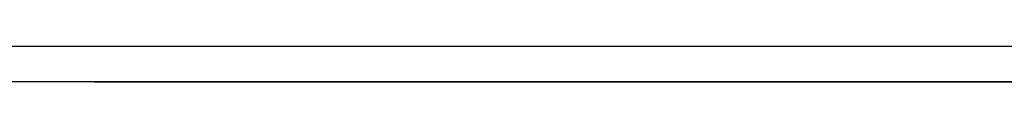
# Model space of a CAD drawing. Extents: x -338 to 45, y -64 to 198.
# Drawn here: x -139 to -133, y -24 to -24 of the extents above; entities that cross this region are included whole.
import ezdxf

# ---------------------------------------------------------------- set-up
doc = ezdxf.new("R2010")
doc.units = 0
doc.header["$MEASUREMENT"] = 0
doc.layers.add('STANDARDEBENE', color=7, linetype='CONTINUOUS')

msp = doc.modelspace()

# ---------------------------------------------------------------- linework, layer by layer
at = {"layer": 'STANDARDEBENE', "color": 7}
for points in [[(-115.4327, -23.6227), (-259.4708, -23.6227)], [(-120.5825, -23.8225), (-120.7182, -23.8225), (-121.1185, -23.8225), (-121.7545, -23.8225), (-122.582, -23.8225), (-123.5466, -23.8225), (-124.5815, -23.8225), (-164.5825, -23.8225)], [(-138.5721, -23.8225), (-137.9788, -23.8225)], [(-138.5721, -23.8225), (-137.9788, -23.8225)], [(-138.5721, -23.8225), (-137.9788, -23.8225)], [(-138.5721, -23.8225), (-137.8872, -23.8225)], [(-138.5721, -23.8225), (-137.8245, -23.8225)], [(-138.5721, -23.8225), (-137.9788, -23.8225)], [(-138.5721, -23.8225), (-137.9788, -23.8225)], [(-138.5721, -23.8225), (-137.604, -23.8225)], [(-138.5721, -23.8225), (-137.5, -23.8225)], [(-138.5721, -23.8225), (-137.9788, -23.8225)], [(-138.5721, -23.8225), (-138.2655, -23.8225)], [(-138.5721, -23.8225), (-136.8798, -23.8225)], [(-138.5721, -23.8225), (-137.6984, -23.8225)], [(-138.5721, -23.8225), (-137.9788, -23.8225)], [(-138.5721, -23.8225), (-137.8431, -23.8225)], [(-138.5721, -23.8225), (-137.4779, -23.8225)], [(-138.5721, -23.8225), (-138.2345, -23.8225)], [(-138.5721, -23.8225), (-137.7067, -23.8225)], [(-138.5721, -23.8225), (-137.9788, -23.8225)], [(-138.5721, -23.8225), (-137.9788, -23.8225)], [(-138.5721, -23.8225), (-137.9788, -23.8225)], [(-138.5721, -23.8225), (-137.0369, -23.8225)], [(-138.5721, -23.8225), (-138.4859, -23.8225)], [(-138.5721, -23.8225), (-137.8665, -23.8225)], [(-138.5721, -23.8225), (-136.6284, -23.8225)], [(-138.5721, -23.8225), (-137.9788, -23.8225)], [(-138.5721, -23.8225), (-137.9788, -23.8225)], [(-138.5721, -23.8225), (-138.3922, -23.8225)], [(-138.5721, -23.8225), (-137.9788, -23.8225)], [(-138.5721, -23.8225), (-137.9788, -23.8225)], [(-138.5721, -23.8225), (-137.9788, -23.8225)], [(-138.5721, -23.8225), (-137.9568, -23.8225)], [(-138.5721, -23.8225), (-137.9788, -23.8225)], [(-138.5721, -23.8225), (-137.9788, -23.8225)], [(-138.5721, -23.8225), (-137.615, -23.8225)], [(-138.5721, -23.8225), (-137.9788, -23.8225)], [(-138.5721, -23.8225), (-137.9788, -23.8225)], [(-138.5721, -23.8225), (-137.9788, -23.8225)], [(-138.5721, -23.8225), (-137.6839, -23.8225)], [(-138.5721, -23.8225), (-137.9189, -23.8225)], [(-138.5721, -23.8225), (-137.9788, -23.8225)], [(-138.5721, -23.8225), (-137.9788, -23.8225)], [(-138.5721, -23.8225), (-137.5103, -23.8225)], [(-138.5721, -23.8225), (-137.0059, -23.8225)], [(-138.5721, -23.8225), (-137.9788, -23.8225)], [(-138.5721, -23.8225), (-137.9788, -23.8225)], [(-138.5721, -23.8225), (-137.163, -23.8225)], [(-138.5721, -23.8225), (-137.9788, -23.8225)], [(-138.5721, -23.8225), (-136.8171, -23.8225)], [(-138.5721, -23.8225), (-137.3835, -23.8225)], [(-138.5721, -23.8225), (-136.2508, -23.8225)], [(-138.5721, -23.8225), (-138.5486, -23.8225)], [(-138.5721, -23.8225), (-137.9788, -23.8225)], [(-138.5721, -23.8225), (-137.1975, -23.8225)], [(-138.5721, -23.8225), (-137.2898, -23.8225)], [(-138.5721, -23.8225), (-136.9122, -23.8225)], [(-138.5721, -23.8225), (-137.9347, -23.8225)], [(-138.5721, -23.8225), (-136.7854, -23.8225)], [(-138.5721, -23.8225), (-137.9788, -23.8225)], [(-138.5721, -23.8225), (-137.2264, -23.8225)], [(-138.5721, -23.8225), (-136.5333, -23.8225)], [(-138.5721, -23.8225), (-124.4699, -23.8225)], [(-138.5721, -23.8225), (-137.1506, -23.8225)], [(-138.5721, -23.8225), (-137.2443, -23.8225)], [(-138.5721, -23.8225), (-137.9788, -23.8225)], [(-138.5721, -23.8225), (-137.3608, -23.8225)], [(-138.5721, -23.8225), (-137.821, -23.8225)], [(-138.5721, -23.8225), (-137.9788, -23.8225)], [(-138.5721, -23.8225), (-138.4549, -23.8225)], [(-138.5721, -23.8225), (-136.4389, -23.8225)], [(-138.5721, -23.8225), (-137.3374, -23.8225)], [(-138.5721, -23.8225), (-137.5737, -23.8225)], [(-138.5721, -23.8225), (-137.9788, -23.8225)], [(-138.5721, -23.8225), (-136.7538, -23.8225)], [(-138.5721, -23.8225), (-138.2972, -23.8225)], [(-138.5721, -23.8225), (-136.5967, -23.8225)], [(-138.5721, -23.8225), (-138.2028, -23.8225)], [(-138.5721, -23.8225), (-137.9788, -23.8225)], [(-138.5721, -23.8225), (-137.9788, -23.8225)], [(-138.5721, -23.8225), (-138.1394, -23.8225)], [(-138.5721, -23.8225), (-137.9788, -23.8225)], [(-138.5721, -23.8225), (-137.9788, -23.8225)], [(-138.5721, -23.8225), (-137.2678, -23.8225)], [(-138.5721, -23.8225), (-136.8488, -23.8225)], [(-138.5721, -23.8225), (-137.3208, -23.8225)], [(-138.5721, -23.8225), (-137.9788, -23.8225)], [(-138.5721, -23.8225), (-137.9788, -23.8225)], [(-138.5721, -23.8225), (-137.9788, -23.8225)], [(-138.5721, -23.8225), (-137.9788, -23.8225)], [(-138.5721, -23.8225), (-138.3282, -23.8225)], [(-138.5721, -23.8225), (-137.9788, -23.8225)], [(-138.5721, -23.8225), (-137.9788, -23.8225)], [(-138.5721, -23.8225), (-137.4152, -23.8225)], [(-138.5721, -23.8225), (-137.9788, -23.8225)], [(-138.5721, -23.8225), (-137.9788, -23.8225)], [(-138.5721, -23.8225), (-136.1874, -23.8225)], [(-138.5721, -23.8225), (-138.014, -23.8225)], [(-138.5721, -23.8225), (-137.9788, -23.8225)], [(-138.5721, -23.8225), (-137.5413, -23.8225)], [(-138.5721, -23.8225), (-137.6674, -23.8225)], [(-138.5721, -23.8225), (-137.1327, -23.8225)], [(-138.5721, -23.8225), (-137.6378, -23.8225)], [(-138.5721, -23.8225), (-137.2574, -23.8225)], [(-138.5721, -23.8225), (-137.4311, -23.8225)], [(-138.5721, -23.8225), (-136.6594, -23.8225)], [(-138.5721, -23.8225), (-137.9788, -23.8225)], [(-138.5721, -23.8225), (-137.3532, -23.8225)], [(-138.5721, -23.8225), (-136.4079, -23.8225)], [(-138.5721, -23.8225), (-136.2818, -23.8225)], [(-138.5721, -23.8225), (-137.9823, -23.8225)], [(-138.5721, -23.8225), (-137.9788, -23.8225)], [(-138.5721, -23.8225), (-136.9432, -23.8225)], [(-138.5721, -23.8225), (-137.9788, -23.8225)], [(-138.5721, -23.8225), (-137.9788, -23.8225)], [(-138.5721, -23.8225), (-138.1077, -23.8225)], [(-138.5721, -23.8225), (-137.9788, -23.8225)], [(-138.5721, -23.8225), (-137.9788, -23.8225)], [(-138.5721, -23.8225), (-137.9788, -23.8225)], [(-138.5721, -23.8225), (-137.7528, -23.8225)], [(-138.5721, -23.8225), (-137.9788, -23.8225)], [(-138.5721, -23.8225), (-137.1003, -23.8225)], [(-138.5721, -23.8225), (-137.9788, -23.8225)], [(-138.5721, -23.8225), (-137.9788, -23.8225)], [(-138.5721, -23.8225), (-137.3139, -23.8225)], [(-138.5721, -23.8225), (-137.9788, -23.8225)], [(-138.5721, -23.8225), (-138.3599, -23.8225)], [(-138.5721, -23.8225), (-137.9788, -23.8225)], [(-138.5721, -23.8225), (-137.9788, -23.8225)], [(-138.5721, -23.8225), (-138.1718, -23.8225)], [(-138.5721, -23.8225), (-137.9788, -23.8225)], [(-138.5721, -23.8225), (-137.2216, -23.8225)], [(-138.5721, -23.8225), (-137.9788, -23.8225)], [(-138.5721, -23.8225), (-137.9788, -23.8225)], [(-138.5721, -23.8225), (-136.7227, -23.8225)], [(-138.5721, -23.8225), (-137.4538, -23.8225)], [(-138.5721, -23.8225), (-136.3762, -23.8225)], [(-138.5721, -23.8225), (-137.5234, -23.8225)], [(-138.5721, -23.8225), (-137.9788, -23.8225)], [(-138.5721, -23.8225), (-137.9788, -23.8225)], [(-138.5721, -23.8225), (-137.9788, -23.8225)], [(-138.5721, -23.8225), (-137.9788, -23.8225)], [(-138.5721, -23.8225), (-136.2184, -23.8225)], [(-138.5721, -23.8225), (-137.9788, -23.8225)], [(-138.5721, -23.8225), (-137.9788, -23.8225)], [(-138.5721, -23.8225), (-137.9788, -23.8225)], [(-138.5721, -23.8225), (-137.9788, -23.8225)], [(-138.5721, -23.8225), (-137.1741, -23.8225)], [(-138.5721, -23.8225), (-137.9788, -23.8225)], [(-138.5721, -23.8225), (-137.2912, -23.8225)], [(-138.5721, -23.8225), (-137.3835, -23.8225)], [(-138.5721, -23.8225), (-137.5916, -23.8225)], [(-138.5721, -23.8225), (-137.9788, -23.8225)], [(-138.5721, -23.8225), (-137.7983, -23.8225)], [(-138.5721, -23.8225), (-137.4469, -23.8225)], [(-138.5721, -23.8225), (-137.8562, -23.8225)], [(-138.5721, -23.8225), (-136.9742, -23.8225)], [(-138.5721, -23.8225), (-137.1038, -23.8225)], [(-138.5721, -23.8225), (-137.9788, -23.8225)], [(-138.5721, -23.8225), (-137.9788, -23.8225)], [(-138.5721, -23.8225), (-137.9788, -23.8225)], [(-138.5721, -23.8225), (-137.9788, -23.8225)], [(-138.5721, -23.8225), (-137.9788, -23.8225)], [(-138.5721, -23.8225), (-137.9788, -23.8225)], [(-138.5721, -23.8225), (-137.9788, -23.8225)], [(-138.5721, -23.8225), (-137.9788, -23.8225)], [(-138.5721, -23.8225), (-136.5023, -23.8225)], [(-138.5721, -23.8225), (-137.8893, -23.8225)], [(-138.5721, -23.8225), (-136.4713, -23.8225)], [(-138.5721, -23.8225), (-137.7756, -23.8225)], [(-138.5721, -23.8225), (-137.9788, -23.8225)], [(-138.5721, -23.8225), (-137.5696, -23.8225)], [(-138.5721, -23.8225), (-137.7308, -23.8225)], [(-138.5721, -23.8225), (-138.045, -23.8225)], [(-138.5721, -23.8225), (-137.7294, -23.8225)], [(-138.5721, -23.8225), (-138.5176, -23.8225)], [(-138.5721, -23.8225), (-137.7942, -23.8225)], [(-138.5721, -23.8225), (-136.3452, -23.8225)], [(-138.5721, -23.8225), (-138.4232, -23.8225)], [(-138.5721, -23.8225), (-137.912, -23.8225)], [(-138.5721, -23.8225), (-137.4069, -23.8225)], [(-138.5721, -23.8225), (-137.9788, -23.8225)], [(-138.5721, -23.8225), (-136.3128, -23.8225)], [(-138.5721, -23.8225), (-137.1265, -23.8225)], [(-138.5721, -23.8225), (-137.9788, -23.8225)], [(-138.5721, -23.8225), (-137.4772, -23.8225)], [(-138.5721, -23.8225), (-137.5461, -23.8225)], [(-138.5721, -23.8225), (-137.0693, -23.8225)], [(-138.5721, -23.8225), (-137.9788, -23.8225)], [(-138.5721, -23.8225), (-137.9788, -23.8225)], [(-138.5721, -23.8225), (-136.565, -23.8225)], [(-138.5721, -23.8225), (-137.9788, -23.8225)], [(-138.5721, -23.8225), (-137.9788, -23.8225)], [(-138.5721, -23.8225), (-137.9788, -23.8225)], [(-138.5721, -23.8225), (-137.6612, -23.8225)], [(-138.5721, -23.8225), (-137.9788, -23.8225)], [(-138.5721, -23.8225), (-138.0767, -23.8225)], [(-138.5721, -23.8225), (-137.9788, -23.8225)], [(-124.4699, -23.8225), (-138.5721, -23.8225)], [(-138.5721, -23.8225), (-137.9788, -23.8225)], [(-138.5721, -23.8225), (-137.9788, -23.8225)], [(-138.5721, -23.8225), (-137.9788, -23.8225)], [(-138.5721, -23.8225), (-137.9513, -23.8225)], [(-138.5721, -23.8225), (-137.9788, -23.8225)], [(-138.5721, -23.8225), (-137.9788, -23.8225)], [(-138.5721, -23.8225), (-136.6917, -23.8225)], [(-138.5721, -23.8225), (-137.6357, -23.8225)], [(-138.5721, -23.8225), (-137.9788, -23.8225)], [(-138.5721, -23.8225), (-137.1947, -23.8225)], [(-138.5721, -23.8225), (-137.9788, -23.8225)], [(-138.5721, -23.8225), (-137.7618, -23.8225)], [(-138.5721, -23.8225), (-137.9788, -23.8225)], [(-138.5721, -23.8225), (-137.9788, -23.8225)], [(-138.5418, -23.8225), (-137.0797, -23.8225)], [(-138.5108, -23.8225), (-137.0562, -23.8225)], [(-138.4791, -23.8225), (-137.0321, -23.8225)], [(-138.4474, -23.8225), (-137.0087, -23.8225)], [(-138.4164, -23.8225), (-136.9853, -23.8225)], [(-138.3854, -23.8225), (-136.9611, -23.8225)], [(-138.353, -23.8225), (-136.9384, -23.8225)], [(-138.3213, -23.8225), (-136.9143, -23.8225)], [(-138.2903, -23.8225), (-136.8902, -23.8225)], [(-138.2586, -23.8225), (-136.8661, -23.8225)], [(-138.2276, -23.8225), (-136.8419, -23.8225)], [(-138.1959, -23.8225), (-136.8185, -23.8225)], [(-138.1649, -23.8225), (-136.7951, -23.8225)], [(-138.1325, -23.8225), (-136.7703, -23.8225)], [(-138.1008, -23.8225), (-136.7469, -23.8225)], [(-138.0698, -23.8225), (-136.7221, -23.8225)], [(-138.0381, -23.8225), (-136.6986, -23.8225)], [(-138.0064, -23.8225), (-136.6745, -23.8225)], [(-137.9788, -23.8225), (-135.8842, -23.8225), (-133.7193, -23.8225), (-131.5213, -23.8225)], [(-131.5213, -23.8225), (-133.72, -23.8225), (-135.8842, -23.8225), (-137.9788, -23.8225)], [(-137.9754, -23.8225), (-136.6504, -23.8225)], [(-137.9444, -23.8225), (-136.627, -23.8225)], [(-137.9347, -23.8225), (-136.1557, -23.8225)], [(-137.912, -23.8225), (-136.6022, -23.8225)], [(-137.8831, -23.8225), (-136.1247, -23.8225)], [(-137.8803, -23.8225), (-136.5774, -23.8225)], [(-137.8493, -23.8225), (-136.5539, -23.8225)], [(-137.8314, -23.8225), (-136.0923, -23.8225)], [(-137.8176, -23.8225), (-136.5298, -23.8225)], [(-137.7866, -23.8225), (-136.505, -23.8225)], [(-137.7797, -23.8225), (-136.0613, -23.8225)], [(-137.7549, -23.8225), (-136.4809, -23.8225)], [(-137.7294, -23.8225), (-136.0303, -23.8225)], [(-137.7239, -23.8225), (-136.4568, -23.8225)], [(-137.6915, -23.8225), (-136.432, -23.8225)], [(-137.6784, -23.8225), (-135.9986, -23.8225)], [(-137.6598, -23.8225), (-136.4079, -23.8225)], [(-137.6288, -23.8225), (-136.3838, -23.8225)], [(-137.6288, -23.8225), (-135.9669, -23.8225)], [(-137.5971, -23.8225), (-136.3596, -23.8225)], [(-137.5778, -23.8225), (-135.9352, -23.8225)], [(-137.5661, -23.8225), (-136.3348, -23.8225)], [(-137.5344, -23.8225), (-136.31, -23.8225)], [(-137.5337, -23.8225), (-137.3318, -23.8225)], [(-137.5337, -23.8225), (-137.4317, -23.8225)], [(-137.5337, -23.8225), (-136.7558, -23.8225)], [(-137.5337, -23.8225), (-137.2829, -23.8225)], [(-137.5337, -23.8225), (-136.8027, -23.8225)], [(-137.5337, -23.8225), (-137.3815, -23.8225)], [(-137.5337, -23.8225), (-136.9922, -23.8225)], [(-137.5337, -23.8225), (-137.039, -23.8225)], [(-137.5337, -23.8225), (-137.4814, -23.8225)], [(-137.5337, -23.8225), (-136.8502, -23.8225)], [(-137.5337, -23.8225), (-137.5323, -23.8225)], [(-137.5337, -23.8225), (-137.1851, -23.8225)], [(-137.5337, -23.8225), (-136.9453, -23.8225)], [(-137.5337, -23.8225), (-137.2333, -23.8225)], [(-137.5337, -23.8225), (-137.0879, -23.8225)], [(-137.5337, -23.8225), (-137.1368, -23.8225)], [(-137.5337, -23.8225), (-136.8978, -23.8225)], [(-125.509, -23.8225), (-127.4644, -23.8225), (-129.4777, -23.8225), (-131.5213, -23.8225), (-133.565, -23.8225), (-135.5783, -23.8225), (-137.5337, -23.8225)], [(-136.74, -23.8225), (-137.1389, -23.8225), (-137.5337, -23.8225)], [(-137.5275, -23.8225), (-135.9042, -23.8225)], [(-137.5034, -23.8225), (-136.2859, -23.8225)], [(-137.502, -23.8225), (-136.7097, -23.8225)], [(-137.4779, -23.8225), (-135.8725, -23.8225)], [(-137.471, -23.8225), (-136.2604, -23.8225)], [(-137.4504, -23.8225), (-136.6642, -23.8225)], [(-137.44, -23.8225), (-136.237, -23.8225)], [(-137.429, -23.8225), (-135.8408, -23.8225)], [(-137.4083, -23.8225), (-136.2115, -23.8225)], [(-137.4001, -23.8225), (-136.618, -23.8225)], [(-137.3801, -23.8225), (-135.8098, -23.8225)], [(-137.3766, -23.8225), (-136.1874, -23.8225)], [(-137.3491, -23.8225), (-136.5719, -23.8225)], [(-137.3456, -23.8225), (-136.1619, -23.8225)], [(-137.3312, -23.8225), (-135.7781, -23.8225)], [(-137.3139, -23.8225), (-136.1378, -23.8225)], [(-137.2995, -23.8225), (-136.5264, -23.8225)], [(-137.2829, -23.8225), (-135.7464, -23.8225)], [(-137.2829, -23.8225), (-136.113, -23.8225)], [(-137.2505, -23.8225), (-136.0882, -23.8225)], [(-137.2492, -23.8225), (-136.4809, -23.8225)], [(-137.2333, -23.8225), (-135.7147, -23.8225)], [(-137.2195, -23.8225), (-136.0634, -23.8225)], [(-137.1982, -23.8225), (-136.4354, -23.8225)], [(-137.1885, -23.8225), (-136.0386, -23.8225)], [(-137.1858, -23.8225), (-135.6837, -23.8225)], [(-137.1561, -23.8225), (-136.0137, -23.8225)], [(-137.1493, -23.8225), (-136.3913, -23.8225)], [(-137.1382, -23.8225), (-135.652, -23.8225)], [(-137.1251, -23.8225), (-135.9889, -23.8225)], [(-137.1003, -23.8225), (-136.3459, -23.8225)], [(-137.0934, -23.8225), (-135.9634, -23.8225)], [(-137.0914, -23.8225), (-135.621, -23.8225)], [(-137.0624, -23.8225), (-135.938, -23.8225)], [(-137.0507, -23.8225), (-136.3011, -23.8225)], [(-137.0438, -23.8225), (-135.5893, -23.8225)], [(-137.0301, -23.8225), (-135.9132, -23.8225)], [(-137.0025, -23.8225), (-136.257, -23.8225)], [(-136.999, -23.8225), (-135.8883, -23.8225)], [(-136.9963, -23.8225), (-135.5576, -23.8225)], [(-136.968, -23.8225), (-135.8635, -23.8225)], [(-136.9543, -23.8225), (-136.2115, -23.8225)], [(-136.9494, -23.8225), (-135.5259, -23.8225)], [(-136.9357, -23.8225), (-135.8387, -23.8225)], [(-136.9053, -23.8225), (-136.1681, -23.8225)], [(-136.9046, -23.8225), (-135.8139, -23.8225)], [(-136.9019, -23.8225), (-135.4942, -23.8225)], [(-136.873, -23.8225), (-135.7891, -23.8225)], [(-136.8571, -23.8225), (-136.1247, -23.8225)], [(-136.8557, -23.8225), (-135.4632, -23.8225)], [(-136.8419, -23.8225), (-135.7636, -23.8225)], [(-136.8096, -23.8225), (-135.4315, -23.8225)], [(-136.8096, -23.8225), (-136.0806, -23.8225)], [(-136.8096, -23.8225), (-135.7381, -23.8225)], [(-136.7786, -23.8225), (-135.7126, -23.8225)], [(-136.7641, -23.8225), (-135.4005, -23.8225)], [(-136.762, -23.8225), (-136.0379, -23.8225)], [(-136.7476, -23.8225), (-135.6872, -23.8225)], [(-136.74, -23.8225), (-136.0503, -23.8225)], [(-136.74, -23.8225), (-136.0503, -23.8225)], [(-136.74, -23.8225), (-136.0503, -23.8225)], [(-136.74, -23.8225), (-136.0503, -23.8225)], [(-136.74, -23.8225), (-136.0503, -23.8225)], [(-136.74, -23.8225), (-136.0503, -23.8225)], [(-136.74, -23.8225), (-136.0503, -23.8225)], [(-136.74, -23.8225), (-135.4446, -23.8225)], [(-136.74, -23.8225), (-135.9069, -23.8225)], [(-136.74, -23.8225), (-136.0503, -23.8225)], [(-136.74, -23.8225), (-136.0503, -23.8225)], [(-136.74, -23.8225), (-135.528, -23.8225)], [(-136.74, -23.8225), (-136.0503, -23.8225)], [(-136.74, -23.8225), (-136.0503, -23.8225)], [(-136.74, -23.8225), (-135.7802, -23.8225)], [(-136.74, -23.8225), (-136.0503, -23.8225)], [(-136.74, -23.8225), (-136.0503, -23.8225)], [(-136.74, -23.8225), (-135.486, -23.8225)], [(-136.74, -23.8225), (-135.9945, -23.8225)], [(-136.74, -23.8225), (-136.0503, -23.8225)], [(-136.74, -23.8225), (-135.6107, -23.8225)], [(-136.74, -23.8225), (-136.0503, -23.8225)], [(-136.74, -23.8225), (-136.0503, -23.8225)], [(-136.74, -23.8225), (-135.8222, -23.8225)], [(-136.74, -23.8225), (-136.0503, -23.8225)], [(-136.74, -23.8225), (-136.0503, -23.8225)], [(-136.74, -23.8225), (-136.0503, -23.8225)], [(-136.74, -23.8225), (-136.0503, -23.8225)], [(-136.74, -23.8225), (-136.0503, -23.8225)], [(-136.74, -23.8225), (-136.0503, -23.8225)], [(-136.74, -23.8225), (-136.0503, -23.8225)], [(-136.74, -23.8225), (-136.0503, -23.8225)], [(-136.74, -23.8225), (-135.5686, -23.8225)], [(-136.74, -23.8225), (-136.0503, -23.8225)], [(-136.74, -23.8225), (-136.0503, -23.8225)], [(-136.74, -23.8225), (-136.0503, -23.8225)], [(-136.74, -23.8225), (-136.0503, -23.8225)], [(-136.74, -23.8225), (-136.0503, -23.8225)], [(-136.74, -23.8225), (-136.0503, -23.8225)], [(-136.74, -23.8225), (-136.0503, -23.8225)], [(-136.74, -23.8225), (-135.8649, -23.8225)], [(-136.74, -23.8225), (-136.0503, -23.8225)], [(-136.74, -23.8225), (-136.0503, -23.8225)], [(-136.74, -23.8225), (-136.0503, -23.8225)], [(-136.74, -23.8225), (-136.0503, -23.8225)], [(-136.74, -23.8225), (-136.0503, -23.8225)], [(-136.74, -23.8225), (-136.0503, -23.8225)], [(-136.74, -23.8225), (-136.0503, -23.8225)], [(-136.74, -23.8225), (-136.0503, -23.8225)], [(-136.74, -23.8225), (-136.0503, -23.8225)], [(-136.74, -23.8225), (-136.0503, -23.8225)], [(-136.74, -23.8225), (-136.0503, -23.8225)], [(-136.74, -23.8225), (-136.0503, -23.8225)], [(-136.74, -23.8225), (-136.0503, -23.8225)], [(-136.74, -23.8225), (-135.9504, -23.8225)], [(-136.74, -23.8225), (-136.0503, -23.8225)], [(-136.74, -23.8225), (-136.0503, -23.8225)], [(-136.74, -23.8225), (-136.0503, -23.8225)], [(-136.74, -23.8225), (-136.0503, -23.8225)], [(-136.74, -23.8225), (-135.4033, -23.8225)], [(-136.74, -23.8225), (-136.0503, -23.8225)], [(-136.74, -23.8225), (-136.0503, -23.8225)], [(-136.74, -23.8225), (-135.6947, -23.8225)], [(-136.74, -23.8225), (-136.0503, -23.8225)], [(-136.74, -23.8225), (-136.0503, -23.8225)], [(-136.74, -23.8225), (-136.0503, -23.8225)], [(-136.74, -23.8225), (-136.0503, -23.8225)], [(-136.74, -23.8225), (-136.0503, -23.8225)], [(-136.74, -23.8225), (-136.0503, -23.8225)], [(-136.74, -23.8225), (-136.0503, -23.8225)], [(-136.74, -23.8225), (-136.0503, -23.8225)], [(-136.74, -23.8225), (-136.0503, -23.8225)], [(-136.74, -23.8225), (-136.0503, -23.8225)], [(-136.74, -23.8225), (-136.0503, -23.8225)], [(-136.74, -23.8225), (-135.7368, -23.8225)], [(-136.74, -23.8225), (-136.0503, -23.8225)], [(-136.74, -23.8225), (-136.0503, -23.8225)], [(-136.74, -23.8225), (-135.652, -23.8225)], [(-136.74, -23.8225), (-136.3962, -23.8225), (-136.0503, -23.8225)], [(-136.7269, -23.8225), (-136.0503, -23.8225)], [(-136.7179, -23.8225), (-135.3688, -23.8225)], [(-136.7152, -23.8225), (-135.6617, -23.8225)], [(-136.7028, -23.8225), (-136.0503, -23.8225)], [(-136.6842, -23.8225), (-135.6362, -23.8225)], [(-136.6793, -23.8225), (-136.0503, -23.8225)], [(-136.6718, -23.8225), (-135.3371, -23.8225)], [(-136.6552, -23.8225), (-136.0503, -23.8225)], [(-136.6525, -23.8225), (-135.6107, -23.8225)], [(-136.6311, -23.8225), (-136.0503, -23.8225)], [(-136.6263, -23.8225), (-135.3054, -23.8225)], [(-136.6215, -23.8225), (-135.5852, -23.8225)], [(-136.607, -23.8225), (-136.0503, -23.8225)], [(-136.5898, -23.8225), (-135.5604, -23.8225)], [(-136.5829, -23.8225), (-136.0503, -23.8225)], [(-136.5808, -23.8225), (-135.2744, -23.8225)], [(-136.5595, -23.8225), (-136.0503, -23.8225)], [(-136.5581, -23.8225), (-135.5349, -23.8225)], [(-136.5367, -23.8225), (-135.2427, -23.8225)], [(-136.5353, -23.8225), (-136.0503, -23.8225)], [(-136.5271, -23.8225), (-135.5094, -23.8225)], [(-136.5112, -23.8225), (-136.0503, -23.8225)], [(-136.4947, -23.8225), (-135.4839, -23.8225)], [(-136.4919, -23.8225), (-135.211, -23.8225)], [(-136.4871, -23.8225), (-136.0503, -23.8225)], [(-136.4644, -23.8225), (-135.4584, -23.8225)], [(-136.4623, -23.8225), (-136.0503, -23.8225)], [(-136.4471, -23.8225), (-135.18, -23.8225)], [(-136.4389, -23.8225), (-136.0503, -23.8225)], [(-136.432, -23.8225), (-135.4329, -23.8225)], [(-136.4148, -23.8225), (-136.0503, -23.8225)], [(-136.4024, -23.8225), (-135.1483, -23.8225)], [(-136.401, -23.8225), (-135.4074, -23.8225)], [(-136.3893, -23.8225), (-136.0503, -23.8225)], [(-136.3693, -23.8225), (-135.3819, -23.8225)], [(-136.3651, -23.8225), (-136.0503, -23.8225)], [(-136.3569, -23.8225), (-135.1166, -23.8225)], [(-136.341, -23.8225), (-136.0503, -23.8225)], [(-136.3376, -23.8225), (-135.3557, -23.8225)], [(-136.3162, -23.8225), (-136.0503, -23.8225)], [(-136.3128, -23.8225), (-135.085, -23.8225)], [(-136.3066, -23.8225), (-135.3296, -23.8225)], [(-136.2928, -23.8225), (-136.0503, -23.8225)], [(-136.2742, -23.8225), (-135.3041, -23.8225)], [(-136.2694, -23.8225), (-135.0539, -23.8225)], [(-136.2687, -23.8225), (-136.0503, -23.8225)], [(-136.2439, -23.8225), (-136.0503, -23.8225)], [(-136.2439, -23.8225), (-135.2786, -23.8225)], [(-136.226, -23.8225), (-135.0222, -23.8225)], [(-136.2191, -23.8225), (-136.0503, -23.8225)], [(-136.2115, -23.8225), (-135.2531, -23.8225)], [(-136.195, -23.8225), (-136.0503, -23.8225)], [(-136.1826, -23.8225), (-134.9906, -23.8225)], [(-136.1805, -23.8225), (-135.2269, -23.8225)], [(-136.1708, -23.8225), (-136.0503, -23.8225)], [(-136.1488, -23.8225), (-135.2007, -23.8225)], [(-136.146, -23.8225), (-136.0503, -23.8225)], [(-136.1391, -23.8225), (-134.9595, -23.8225)], [(-136.1212, -23.8225), (-136.0503, -23.8225)], [(-136.1178, -23.8225), (-135.1752, -23.8225)], [(-136.0964, -23.8225), (-136.0503, -23.8225)], [(-136.0951, -23.8225), (-134.9279, -23.8225)], [(-136.0861, -23.8225), (-135.1497, -23.8225)], [(-136.0723, -23.8225), (-136.0503, -23.8225)], [(-136.0537, -23.8225), (-135.1235, -23.8225)], [(-136.0516, -23.8225), (-134.8962, -23.8225)], [(-125.509, -23.8225), (-127.556, -23.8225), (-129.6679, -23.8225), (-131.8135, -23.8225), (-133.9522, -23.8225), (-136.0503, -23.8225)], [(-136.033, -23.8225), (-135.3619, -23.8225)], [(-136.0234, -23.8225), (-135.0974, -23.8225)], [(-136.0089, -23.8225), (-134.8645, -23.8225)], [(-135.991, -23.8225), (-135.0712, -23.8225)], [(-135.9889, -23.8225), (-135.3206, -23.8225)], [(-135.9669, -23.8225), (-134.8335, -23.8225)], [(-135.96, -23.8225), (-135.0443, -23.8225)], [(-135.9455, -23.8225), (-135.2799, -23.8225)], [(-135.9283, -23.8225), (-135.0188, -23.8225)], [(-135.9242, -23.8225), (-134.8018, -23.8225)], [(-135.9021, -23.8225), (-135.24, -23.8225)], [(-135.8973, -23.8225), (-134.9919, -23.8225)], [(-135.8815, -23.8225), (-134.7701, -23.8225)], [(-135.8656, -23.8225), (-134.9664, -23.8225)], [(-135.8587, -23.8225), (-135.1993, -23.8225)], [(-135.8387, -23.8225), (-134.7391, -23.8225)], [(-135.8332, -23.8225), (-134.9396, -23.8225)], [(-135.8153, -23.8225), (-135.1594, -23.8225)], [(-135.8029, -23.8225), (-134.9141, -23.8225)], [(-135.796, -23.8225), (-134.7074, -23.8225)], [(-135.7719, -23.8225), (-135.1194, -23.8225)], [(-135.7705, -23.8225), (-134.8879, -23.8225)], [(-135.754, -23.8225), (-134.6757, -23.8225)], [(-135.7395, -23.8225), (-134.861, -23.8225)], [(-135.7299, -23.8225), (-135.0781, -23.8225)], [(-135.712, -23.8225), (-134.644, -23.8225)], [(-135.7078, -23.8225), (-134.8341, -23.8225)], [(-135.6872, -23.8225), (-135.0381, -23.8225)], [(-135.6768, -23.8225), (-134.808, -23.8225)], [(-135.6706, -23.8225), (-134.613, -23.8225)], [(-135.6451, -23.8225), (-134.9988, -23.8225)], [(-135.6451, -23.8225), (-134.7818, -23.8225)], [(-135.6293, -23.8225), (-134.5813, -23.8225)], [(-135.6127, -23.8225), (-134.7556, -23.8225)], [(-135.6024, -23.8225), (-134.9589, -23.8225)], [(-135.5879, -23.8225), (-134.5503, -23.8225)], [(-135.5824, -23.8225), (-134.7287, -23.8225)], [(-135.5604, -23.8225), (-134.9196, -23.8225)], [(-135.55, -23.8225), (-134.7019, -23.8225)], [(-135.5466, -23.8225), (-134.5186, -23.8225)], [(-135.519, -23.8225), (-134.6757, -23.8225)], [(-135.5177, -23.8225), (-134.8796, -23.8225)], [(-135.5059, -23.8225), (-134.2168, -23.8225)], [(-135.5059, -23.8225), (-134.8328, -23.8225)], [(-135.5059, -23.8225), (-134.8328, -23.8225)], [(-135.5059, -23.8225), (-134.42, -23.8225)], [(-135.5059, -23.8225), (-135.0767, -23.8225)], [(-135.5059, -23.8225), (-134.2457, -23.8225)], [(-135.5059, -23.8225), (-134.8328, -23.8225)], [(-135.5059, -23.8225), (-135.158, -23.8225)], [(-135.5059, -23.8225), (-134.8328, -23.8225)], [(-135.5059, -23.8225), (-134.8328, -23.8225)], [(-135.5059, -23.8225), (-134.8328, -23.8225)], [(-135.5059, -23.8225), (-134.3822, -23.8225)], [(-135.5059, -23.8225), (-134.3208, -23.8225)], [(-135.5059, -23.8225), (-134.8328, -23.8225)], [(-135.5059, -23.8225), (-135.4481, -23.8225)], [(-135.5059, -23.8225), (-135.1166, -23.8225)], [(-135.5059, -23.8225), (-135.0367, -23.8225)], [(-135.5059, -23.8225), (-134.522, -23.8225)], [(-135.5059, -23.8225), (-134.8328, -23.8225)], [(-135.5059, -23.8225), (-134.5978, -23.8225)], [(-135.5059, -23.8225), (-134.4524, -23.8225)], [(-135.5059, -23.8225), (-134.8328, -23.8225)], [(-135.5059, -23.8225), (-134.8328, -23.8225)], [(-135.5059, -23.8225), (-134.8355, -23.8225)], [(-135.5059, -23.8225), (-135.1993, -23.8225)], [(-135.5059, -23.8225), (-134.7659, -23.8225)], [(-135.5059, -23.8225), (-134.6853, -23.8225)], [(-135.5059, -23.8225), (-134.8328, -23.8225)], [(-135.5059, -23.8225), (-134.8328, -23.8225)], [(-135.5059, -23.8225), (-135.4074, -23.8225)], [(-135.5059, -23.8225), (-134.8328, -23.8225)], [(-135.5059, -23.8225), (-134.8328, -23.8225)], [(-135.5059, -23.8225), (-134.9961, -23.8225)], [(-135.5059, -23.8225), (-134.8328, -23.8225)], [(-135.5059, -23.8225), (-134.8328, -23.8225)], [(-135.5059, -23.8225), (-134.8328, -23.8225)], [(-135.5059, -23.8225), (-134.2988, -23.8225)], [(-135.5059, -23.8225), (-134.8328, -23.8225)], [(-135.5059, -23.8225), (-134.8328, -23.8225)], [(-135.5059, -23.8225), (-134.3284, -23.8225)], [(-135.5059, -23.8225), (-134.8748, -23.8225)], [(-135.5059, -23.8225), (-134.5, -23.8225)], [(-135.5059, -23.8225), (-134.8328, -23.8225)], [(-135.5059, -23.8225), (-134.8328, -23.8225)], [(-135.5059, -23.8225), (-134.8038, -23.8225)], [(-135.5059, -23.8225), (-135.4908, -23.8225)], [(-135.5059, -23.8225), (-134.8328, -23.8225)], [(-135.5059, -23.8225), (-134.8328, -23.8225)], [(-135.5059, -23.8225), (-134.8328, -23.8225)], [(-135.5059, -23.8225), (-134.9155, -23.8225)], [(-135.5059, -23.8225), (-135.3647, -23.8225)], [(-135.5059, -23.8225), (-134.2705, -23.8225)], [(-135.5059, -23.8225), (-134.7163, -23.8225)], [(-135.5059, -23.8225), (-135.2407, -23.8225)], [(-135.5059, -23.8225), (-134.8328, -23.8225)], [(-135.5059, -23.8225), (-134.7956, -23.8225)], [(-135.5059, -23.8225), (-134.7267, -23.8225)], [(-135.5059, -23.8225), (-134.8328, -23.8225)], [(-135.5059, -23.8225), (-134.8328, -23.8225)], [(-135.5059, -23.8225), (-134.3877, -23.8225), (-133.9047, -23.8225)], [(-135.5059, -23.8225), (-134.8328, -23.8225)], [(-135.5059, -23.8225), (-135.324, -23.8225)], [(-135.5059, -23.8225), (-134.243, -23.8225)], [(-135.5059, -23.8225), (-134.8328, -23.8225)], [(-135.5059, -23.8225), (-134.8328, -23.8225)], [(-135.5059, -23.8225), (-134.7556, -23.8225)], [(-135.5059, -23.8225), (-134.8328, -23.8225)], [(-135.5059, -23.8225), (-134.8328, -23.8225)], [(-135.5059, -23.8225), (-134.3573, -23.8225)], [(-135.5059, -23.8225), (-134.5978, -23.8225)], [(-135.5059, -23.8225), (-135.282, -23.8225)], [(-135.5059, -23.8225), (-134.8328, -23.8225)], [(-135.5059, -23.8225), (-134.8328, -23.8225)], [(-135.5059, -23.8225), (-134.4869, -23.8225)], [(-135.5059, -23.8225), (-134.1899, -23.8225)], [(-135.5059, -23.8225), (-134.4442, -23.8225)], [(-135.5059, -23.8225), (-134.9561, -23.8225)], [(-135.5059, -23.8225), (-134.6426, -23.8225)], [(-135.5059, -23.8225), (-134.6764, -23.8225)], [(-135.5059, -23.8225), (-134.5585, -23.8225)], [(-135.5059, -23.8225), (-134.8328, -23.8225)], [(-135.5059, -23.8225), (-134.8328, -23.8225)], [(-135.5059, -23.8225), (-134.8328, -23.8225)], [(-135.5059, -23.8225), (-134.8328, -23.8225)], [(-135.5059, -23.8225), (-134.551, -23.8225)], [(-135.5059, -23.8225), (-134.6371, -23.8225)], [(-135.5059, -23.8225), (-134.8328, -23.8225)], [(-135.5059, -23.8225), (-135.1697, -23.8225), (-134.8328, -23.8225)], [(-134.6013, -23.8225), (-135.0546, -23.8225), (-135.5059, -23.8225)], [(-135.5053, -23.8225), (-134.4869, -23.8225)], [(-135.497, -23.8225), (-134.8328, -23.8225)], [(-135.4873, -23.8225), (-134.6488, -23.8225)], [(-135.4763, -23.8225), (-134.8403, -23.8225)], [(-135.4708, -23.8225), (-134.8328, -23.8225)], [(-135.4632, -23.8225), (-134.4552, -23.8225)], [(-135.4563, -23.8225), (-134.6219, -23.8225)], [(-135.4453, -23.8225), (-134.8328, -23.8225)], [(-135.4343, -23.8225), (-134.8004, -23.8225)], [(-135.4246, -23.8225), (-134.5957, -23.8225)], [(-135.4226, -23.8225), (-134.4235, -23.8225)], [(-135.4198, -23.8225), (-134.8328, -23.8225)], [(-135.395, -23.8225), (-134.8328, -23.8225)], [(-135.3936, -23.8225), (-134.5696, -23.8225)], [(-135.3936, -23.8225), (-134.7611, -23.8225)], [(-135.3819, -23.8225), (-134.3925, -23.8225)], [(-135.3688, -23.8225), (-134.8328, -23.8225)], [(-135.3619, -23.8225), (-134.5427, -23.8225)], [(-135.3509, -23.8225), (-134.7232, -23.8225)], [(-135.3433, -23.8225), (-134.8328, -23.8225)], [(-135.3413, -23.8225), (-134.3608, -23.8225)], [(-135.3296, -23.8225), (-134.5151, -23.8225)], [(-135.3178, -23.8225), (-134.8328, -23.8225)], [(-135.3103, -23.8225), (-134.6839, -23.8225)], [(-135.302, -23.8225), (-134.3298, -23.8225)], [(-135.2985, -23.8225), (-134.4883, -23.8225)], [(-135.2917, -23.8225), (-134.8328, -23.8225)], [(-135.2682, -23.8225), (-134.646, -23.8225)], [(-135.2669, -23.8225), (-134.4614, -23.8225)], [(-135.2662, -23.8225), (-134.8328, -23.8225)], [(-135.2613, -23.8225), (-134.2981, -23.8225)], [(-135.24, -23.8225), (-134.8328, -23.8225)], [(-135.2358, -23.8225), (-134.4338, -23.8225)], [(-135.2276, -23.8225), (-134.6068, -23.8225)], [(-135.22, -23.8225), (-134.2664, -23.8225)], [(-135.2138, -23.8225), (-134.8328, -23.8225)], [(-135.2042, -23.8225), (-134.4076, -23.8225)], [(-135.1883, -23.8225), (-134.8328, -23.8225)], [(-135.1869, -23.8225), (-134.5682, -23.8225)], [(-135.18, -23.8225), (-134.2347, -23.8225)], [(-135.1731, -23.8225), (-134.3808, -23.8225)], [(-135.1628, -23.8225), (-134.8328, -23.8225)], [(-135.1463, -23.8225), (-134.5296, -23.8225)], [(-135.1414, -23.8225), (-134.3539, -23.8225)], [(-135.1394, -23.8225), (-134.2037, -23.8225)], [(-135.1373, -23.8225), (-134.8328, -23.8225)], [(-135.1111, -23.8225), (-134.8328, -23.8225)], [(-135.1091, -23.8225), (-134.327, -23.8225)], [(-135.1056, -23.8225), (-134.491, -23.8225)], [(-135.1001, -23.8225), (-134.172, -23.8225)], [(-135.0856, -23.8225), (-134.8328, -23.8225)], [(-135.0781, -23.8225), (-134.2995, -23.8225)], [(-135.0657, -23.8225), (-134.4524, -23.8225)], [(-135.0608, -23.8225), (-134.1403, -23.8225)], [(-135.0595, -23.8225), (-134.8328, -23.8225)], [(-135.0471, -23.8225), (-134.2726, -23.8225)], [(-135.0333, -23.8225), (-134.8328, -23.8225)], [(-135.025, -23.8225), (-134.4152, -23.8225)], [(-135.0209, -23.8225), (-134.1093, -23.8225)], [(-135.0154, -23.8225), (-134.2457, -23.8225)], [(-135.0071, -23.8225), (-134.8328, -23.8225)], [(-134.985, -23.8225), (-134.3773, -23.8225)], [(-134.9837, -23.8225), (-134.2182, -23.8225)], [(-134.9816, -23.8225), (-134.0776, -23.8225)], [(-134.9816, -23.8225), (-134.8328, -23.8225)], [(-134.9547, -23.8225), (-134.8328, -23.8225)], [(-134.9527, -23.8225), (-134.1906, -23.8225)], [(-134.9444, -23.8225), (-134.3387, -23.8225)], [(-134.9423, -23.8225), (-134.0459, -23.8225)], [(-134.9292, -23.8225), (-134.8328, -23.8225)], [(-134.921, -23.8225), (-134.163, -23.8225)], [(-134.9051, -23.8225), (-134.3015, -23.8225)], [(-134.903, -23.8225), (-134.8328, -23.8225)], [(-134.9024, -23.8225), (-134.0142, -23.8225)], [(-134.8886, -23.8225), (-134.1355, -23.8225)], [(-134.8769, -23.8225), (-134.8328, -23.8225)], [(-134.8658, -23.8225), (-134.2636, -23.8225)], [(-134.8631, -23.8225), (-133.9832, -23.8225)], [(-134.8576, -23.8225), (-134.1079, -23.8225)], [(-134.8507, -23.8225), (-134.8328, -23.8225)], [(-134.8328, -23.8225), (-134.2051, -23.8225)], [(-134.4779, -23.8225), (-134.655, -23.8225), (-134.8328, -23.8225)], [(-134.8328, -23.8225), (-134.5999, -23.8225), (-134.3787, -23.8225)], [(-134.8286, -23.8225), (-133.4906, -23.8225)], [(-134.8266, -23.8225), (-134.081, -23.8225)], [(-134.8259, -23.8225), (-134.2257, -23.8225)], [(-134.8238, -23.8225), (-133.9515, -23.8225)], [(-134.8183, -23.8225), (-133.4823, -23.8225)], [(-134.8135, -23.8225), (-134.1644, -23.8225)], [(-134.808, -23.8225), (-133.474, -23.8225)], [(-134.7976, -23.8225), (-133.4658, -23.8225)], [(-134.7956, -23.8225), (-134.0535, -23.8225)], [(-134.7866, -23.8225), (-134.1878, -23.8225)], [(-134.7866, -23.8225), (-133.4589, -23.8225)], [(-134.7852, -23.8225), (-133.9198, -23.8225)], [(-134.777, -23.8225), (-133.452, -23.8225)], [(-134.7728, -23.8225), (-134.1389, -23.8225)], [(-134.7666, -23.8225), (-133.4465, -23.8225)], [(-134.7632, -23.8225), (-134.0259, -23.8225)], [(-134.7556, -23.8225), (-133.4403, -23.8225)], [(-134.7473, -23.8225), (-134.1506, -23.8225)], [(-134.746, -23.8225), (-133.4347, -23.8225)], [(-134.746, -23.8225), (-133.8888, -23.8225)], [(-134.7356, -23.8225), (-133.4313, -23.8225)], [(-134.7322, -23.8225), (-133.9984, -23.8225)], [(-134.7322, -23.8225), (-134.1148, -23.8225)], [(-134.7253, -23.8225), (-133.4279, -23.8225)], [(-134.7149, -23.8225), (-133.4244, -23.8225)], [(-134.7081, -23.8225), (-133.8571, -23.8225)], [(-134.7074, -23.8225), (-134.1134, -23.8225)], [(-134.7039, -23.8225), (-133.423, -23.8225)], [(-134.7005, -23.8225), (-133.9708, -23.8225)], [(-134.6936, -23.8225), (-133.4217, -23.8225)], [(-134.6922, -23.8225), (-134.0914, -23.8225)], [(-134.6833, -23.8225), (-133.4217, -23.8225)], [(-134.6729, -23.8225), (-133.4217, -23.8225)], [(-134.6695, -23.8225), (-133.8254, -23.8225)], [(-134.6688, -23.8225), (-133.9439, -23.8225)], [(-134.6681, -23.8225), (-134.0762, -23.8225)], [(-134.6626, -23.8225), (-133.4244, -23.8225)], [(-134.6522, -23.8225), (-133.4272, -23.8225)], [(-134.6509, -23.8225), (-134.0673, -23.8225)], [(-134.6426, -23.8225), (-133.432, -23.8225)], [(-134.6371, -23.8225), (-133.9164, -23.8225)], [(-134.6323, -23.8225), (-133.4382, -23.8225)], [(-134.6309, -23.8225), (-133.7937, -23.8225)], [(-134.6288, -23.8225), (-134.0397, -23.8225)], [(-134.6212, -23.8225), (-133.4465, -23.8225)], [(-134.6116, -23.8225), (-133.4582, -23.8225)], [(-134.6109, -23.8225), (-134.0452, -23.8225)], [(-134.6061, -23.8225), (-133.8881, -23.8225)], [(-134.6013, -23.8225), (-134.1079, -23.8225)], [(-134.1134, -23.8225), (-133.6945, -23.8225), (-133.4534, -23.8225), (-133.452, -23.8225), (-133.6904, -23.8225), (-134.11, -23.8225), (-134.6013, -23.8225)], [(-134.5923, -23.8225), (-133.7627, -23.8225)], [(-134.5902, -23.8225), (-134.0032, -23.8225)], [(-134.5902, -23.8225), (-134.0976, -23.8225)], [(-134.5799, -23.8225), (-134.0879, -23.8225)], [(-134.5751, -23.8225), (-133.8606, -23.8225)], [(-134.5703, -23.8225), (-134.0218, -23.8225)], [(-134.5696, -23.8225), (-134.0776, -23.8225)], [(-134.5592, -23.8225), (-134.0673, -23.8225)], [(-134.553, -23.8225), (-133.7317, -23.8225)], [(-134.5516, -23.8225), (-133.966, -23.8225)], [(-134.5489, -23.8225), (-134.0569, -23.8225)], [(-134.5427, -23.8225), (-133.8323, -23.8225)], [(-134.5386, -23.8225), (-134.0466, -23.8225)], [(-134.5296, -23.8225), (-134.0004, -23.8225)], [(-134.5282, -23.8225), (-134.0363, -23.8225)], [(-134.5179, -23.8225), (-134.0266, -23.8225)], [(-134.5151, -23.8225), (-133.6993, -23.8225)], [(-134.5138, -23.8225), (-133.9288, -23.8225)], [(-134.5117, -23.8225), (-133.8048, -23.8225)], [(-134.5076, -23.8225), (-134.017, -23.8225)], [(-134.4965, -23.8225), (-134.0066, -23.8225)], [(-134.4889, -23.8225), (-133.9791, -23.8225)], [(-134.4869, -23.8225), (-133.9963, -23.8225)], [(-134.48, -23.8225), (-133.7772, -23.8225)], [(-134.4779, -23.8225), (-133.6683, -23.8225)], [(-134.1582, -23.8225), (-134.0142, -23.8225), (-134.1562, -23.8225), (-134.4779, -23.8225)], [(-134.4759, -23.8225), (-133.986, -23.8225)], [(-134.4745, -23.8225), (-133.8916, -23.8225)], [(-134.4662, -23.8225), (-133.9756, -23.8225)], [(-134.4552, -23.8225), (-133.966, -23.8225)], [(-134.4504, -23.8225), (-133.9577, -23.8225)], [(-134.4483, -23.8225), (-133.7489, -23.8225)], [(-134.4455, -23.8225), (-133.9556, -23.8225)], [(-134.44, -23.8225), (-133.6366, -23.8225)], [(-134.4359, -23.8225), (-133.8551, -23.8225)], [(-134.4352, -23.8225), (-133.9453, -23.8225)], [(-134.4249, -23.8225), (-133.935, -23.8225)], [(-134.4166, -23.8225), (-133.7214, -23.8225)], [(-134.4152, -23.8225), (-133.9364, -23.8225)], [(-134.4138, -23.8225), (-133.9246, -23.8225)], [(-134.4035, -23.8225), (-133.915, -23.8225)], [(-134.4014, -23.8225), (-133.6056, -23.8225)], [(-134.3973, -23.8225), (-133.8192, -23.8225)], [(-134.3856, -23.8225), (-133.6938, -23.8225)], [(-134.3842, -23.8225), (-133.9171, -23.8225)], [(-134.3828, -23.8225), (-133.8943, -23.8225)], [(-134.3787, -23.8225), (-134.2636, -23.8225), (-134.1582, -23.8225)], [(-134.3725, -23.8225), (-133.884, -23.8225)], [(-134.3642, -23.8225), (-133.5732, -23.8225)], [(-134.3629, -23.8225), (-133.8737, -23.8225)], [(-134.3587, -23.8225), (-133.7827, -23.8225)], [(-134.3546, -23.8225), (-133.8964, -23.8225)], [(-134.3546, -23.8225), (-133.6656, -23.8225)], [(-134.3518, -23.8225), (-133.864, -23.8225)], [(-134.3422, -23.8225), (-133.8537, -23.8225)], [(-134.3312, -23.8225), (-133.8433, -23.8225)], [(-134.327, -23.8225), (-133.8778, -23.8225)], [(-134.327, -23.8225), (-133.5422, -23.8225)], [(-134.3222, -23.8225), (-133.6373, -23.8225)], [(-134.3215, -23.8225), (-133.7469, -23.8225)], [(-134.3208, -23.8225), (-133.833, -23.8225)], [(-134.3105, -23.8225), (-133.8227, -23.8225)], [(-134.3015, -23.8225), (-133.8585, -23.8225)], [(-134.3002, -23.8225), (-133.813, -23.8225)], [(-134.2912, -23.8225), (-133.6091, -23.8225)], [(-134.2898, -23.8225), (-133.8027, -23.8225)], [(-134.2884, -23.8225), (-133.5112, -23.8225)], [(-134.2836, -23.8225), (-133.7104, -23.8225)], [(-134.2795, -23.8225), (-133.7924, -23.8225)], [(-134.2774, -23.8225), (-133.8392, -23.8225)], [(-134.2692, -23.8225), (-133.7827, -23.8225)], [(-134.2595, -23.8225), (-133.5808, -23.8225)], [(-134.2588, -23.8225), (-133.7724, -23.8225)], [(-134.254, -23.8225), (-133.8213, -23.8225)], [(-134.2505, -23.8225), (-133.4795, -23.8225)], [(-134.2485, -23.8225), (-133.762, -23.8225)], [(-134.2457, -23.8225), (-133.6738, -23.8225)], [(-134.2375, -23.8225), (-133.7517, -23.8225)], [(-134.2319, -23.8225), (-133.8027, -23.8225)], [(-134.2278, -23.8225), (-133.5526, -23.8225)], [(-134.2271, -23.8225), (-133.7414, -23.8225)], [(-134.2175, -23.8225), (-133.7317, -23.8225)], [(-134.2133, -23.8225), (-133.4478, -23.8225)], [(-134.2113, -23.8225), (-133.7855, -23.8225)], [(-134.2078, -23.8225), (-133.638, -23.8225)], [(-134.2065, -23.8225), (-133.7214, -23.8225)], [(-134.2051, -23.8225), (-133.822, -23.8225), (-133.4382, -23.8225)], [(-134.1961, -23.8225), (-133.5243, -23.8225)], [(-134.1913, -23.8225), (-133.7675, -23.8225)], [(-134.1823, -23.8225), (-133.711, -23.8225)], [(-134.1768, -23.8225), (-133.4161, -23.8225)], [(-134.1727, -23.8225), (-133.7503, -23.8225)], [(-134.1706, -23.8225), (-133.6008, -23.8225)], [(-134.1651, -23.8225), (-133.4954, -23.8225)], [(-134.1555, -23.8225), (-133.7352, -23.8225)], [(-134.1548, -23.8225), (-133.7014, -23.8225)], [(-134.1396, -23.8225), (-133.3851, -23.8225)], [(-134.1382, -23.8225), (-133.7179, -23.8225)], [(-134.1341, -23.8225), (-133.4678, -23.8225)], [(-134.132, -23.8225), (-133.5657, -23.8225)], [(-134.1279, -23.8225), (-133.6904, -23.8225)], [(-134.1224, -23.8225), (-133.7028, -23.8225)], [(-134.1134, -23.8225), (-133.4382, -23.8225)], [(-134.1079, -23.8225), (-133.6876, -23.8225)], [(-134.1031, -23.8225), (-133.3528, -23.8225)], [(-134.1017, -23.8225), (-133.4396, -23.8225)], [(-134.1003, -23.8225), (-133.6807, -23.8225)], [(-134.0948, -23.8225), (-133.5298, -23.8225)], [(-134.0935, -23.8225), (-133.6725, -23.8225)], [(-134.0866, -23.8225), (-133.4726, -23.8225)], [(-134.0804, -23.8225), (-133.6573, -23.8225)], [(-134.0728, -23.8225), (-133.6704, -23.8225)], [(-134.0707, -23.8225), (-133.4113, -23.8225)], [(-134.068, -23.8225), (-133.6435, -23.8225)], [(-134.0659, -23.8225), (-133.3218, -23.8225)], [(-134.0576, -23.8225), (-133.4947, -23.8225)], [(-134.0569, -23.8225), (-133.6284, -23.8225)], [(-134.0542, -23.8225), (-133.5002, -23.8225)], [(-134.0466, -23.8225), (-133.6146, -23.8225)], [(-134.0459, -23.8225), (-133.6607, -23.8225)], [(-134.039, -23.8225), (-133.3831, -23.8225)], [(-134.0376, -23.8225), (-133.6022, -23.8225)], [(-134.037, -23.8225), (-133.4906, -23.8225)], [(-134.0328, -23.8225), (-133.5092, -23.8225)], [(-134.0301, -23.8225), (-133.5891, -23.8225)], [(-134.028, -23.8225), (-133.2907, -23.8225)], [(-134.0239, -23.8225), (-133.5774, -23.8225)], [(-134.0218, -23.8225), (-133.5195, -23.8225)], [(-134.0211, -23.8225), (-133.4589, -23.8225)], [(-134.0183, -23.8225), (-133.6504, -23.8225)], [(-134.0183, -23.8225), (-133.5643, -23.8225)], [(-134.017, -23.8225), (-133.5298, -23.8225)], [(-134.0163, -23.8225), (-133.5526, -23.8225)], [(-134.0142, -23.8225), (-133.5415, -23.8225)], [(-134.0073, -23.8225), (-133.3555, -23.8225)], [(-133.9915, -23.8225), (-133.259, -23.8225)], [(-133.9908, -23.8225), (-133.6401, -23.8225)], [(-133.9839, -23.8225), (-133.423, -23.8225)], [(-133.9811, -23.8225), (-133.5147, -23.8225)], [(-133.9756, -23.8225), (-133.3259, -23.8225)], [(-133.9632, -23.8225), (-133.6297, -23.8225)], [(-133.9543, -23.8225), (-133.228, -23.8225)], [(-133.9467, -23.8225), (-133.3879, -23.8225)], [(-133.9446, -23.8225), (-133.2976, -23.8225)], [(-133.9357, -23.8225), (-133.6194, -23.8225)], [(-133.9178, -23.8225), (-133.1957, -23.8225)], [(-133.9157, -23.8225), (-133.5484, -23.8225)], [(-133.9136, -23.8225), (-133.2687, -23.8225)], [(-133.9095, -23.8225), (-133.3521, -23.8225)], [(-133.9081, -23.8225), (-133.6091, -23.8225)], [(-133.8819, -23.8225), (-133.1647, -23.8225)], [(-133.8812, -23.8225), (-133.2398, -23.8225)], [(-133.8812, -23.8225), (-133.5987, -23.8225)], [(-133.8723, -23.8225), (-133.3162, -23.8225)], [(-133.853, -23.8225), (-133.5891, -23.8225)], [(-133.8502, -23.8225), (-133.2108, -23.8225)], [(-133.8454, -23.8225), (-133.1323, -23.8225)], [(-133.8351, -23.8225), (-133.2818, -23.8225)], [(-133.8282, -23.8225), (-133.6049, -23.8225)], [(-133.8254, -23.8225), (-133.5794, -23.8225)], [(-133.8185, -23.8225), (-133.1819, -23.8225)], [(-133.8096, -23.8225), (-133.1013, -23.8225)], [(-133.7992, -23.8225), (-133.2466, -23.8225)], [(-133.7979, -23.8225), (-133.5691, -23.8225)], [(-133.7868, -23.8225), (-133.1536, -23.8225)], [(-133.7731, -23.8225), (-133.0703, -23.8225)], [(-133.7689, -23.8225), (-133.5588, -23.8225)], [(-133.7634, -23.8225), (-133.2122, -23.8225)], [(-133.7551, -23.8225), (-133.1247, -23.8225)], [(-133.7414, -23.8225), (-133.5484, -23.8225)], [(-133.7365, -23.8225), (-133.0386, -23.8225)], [(-133.7262, -23.8225), (-133.1771, -23.8225)], [(-133.7241, -23.8225), (-133.0958, -23.8225)], [(-133.7138, -23.8225), (-133.5381, -23.8225)], [(-133.7007, -23.8225), (-133.0076, -23.8225)], [(-133.6931, -23.8225), (-133.0675, -23.8225)], [(-133.6904, -23.8225), (-133.1419, -23.8225)], [(-133.6862, -23.8225), (-133.5285, -23.8225)], [(-133.6642, -23.8225), (-132.9752, -23.8225)], [(-133.6607, -23.8225), (-133.0386, -23.8225)], [(-133.6587, -23.8225), (-133.5181, -23.8225)], [(-133.6539, -23.8225), (-133.1075, -23.8225)], [(-133.6297, -23.8225), (-133.0089, -23.8225)], [(-133.6297, -23.8225), (-133.5078, -23.8225)], [(-133.6284, -23.8225), (-132.9442, -23.8225)], [(-133.618, -23.8225), (-133.0723, -23.8225)], [(-133.6022, -23.8225), (-133.4975, -23.8225)], [(-133.598, -23.8225), (-132.9807, -23.8225)], [(-133.5932, -23.8225), (-132.9118, -23.8225)], [(-133.5808, -23.8225), (-133.0379, -23.8225)], [(-133.5739, -23.8225), (-133.4878, -23.8225)], [(-133.5664, -23.8225), (-132.9511, -23.8225)], [(-133.5574, -23.8225), (-132.8815, -23.8225)], [(-133.5464, -23.8225), (-133.4768, -23.8225)], [(-133.545, -23.8225), (-133.0027, -23.8225)], [(-133.5347, -23.8225), (-132.9221, -23.8225)], [(-133.5216, -23.8225), (-132.8498, -23.8225)], [(-133.5181, -23.8225), (-133.4671, -23.8225)], [(-133.5092, -23.8225), (-132.9683, -23.8225)], [(-133.5037, -23.8225), (-132.8925, -23.8225)], [(-133.4899, -23.8225), (-133.4568, -23.8225)], [(-133.4864, -23.8225), (-132.8181, -23.8225)], [(-133.474, -23.8225), (-132.9345, -23.8225)], [(-133.4726, -23.8225), (-132.8636, -23.8225)], [(-133.4623, -23.8225), (-133.4465, -23.8225)], [(-133.4506, -23.8225), (-132.7871, -23.8225)], [(-133.4403, -23.8225), (-132.8339, -23.8225)], [(-133.4382, -23.8225), (-132.9008, -23.8225)]]:
    msp.add_lwpolyline(points, dxfattribs=at)

doc.saveas('drawing.dxf')
